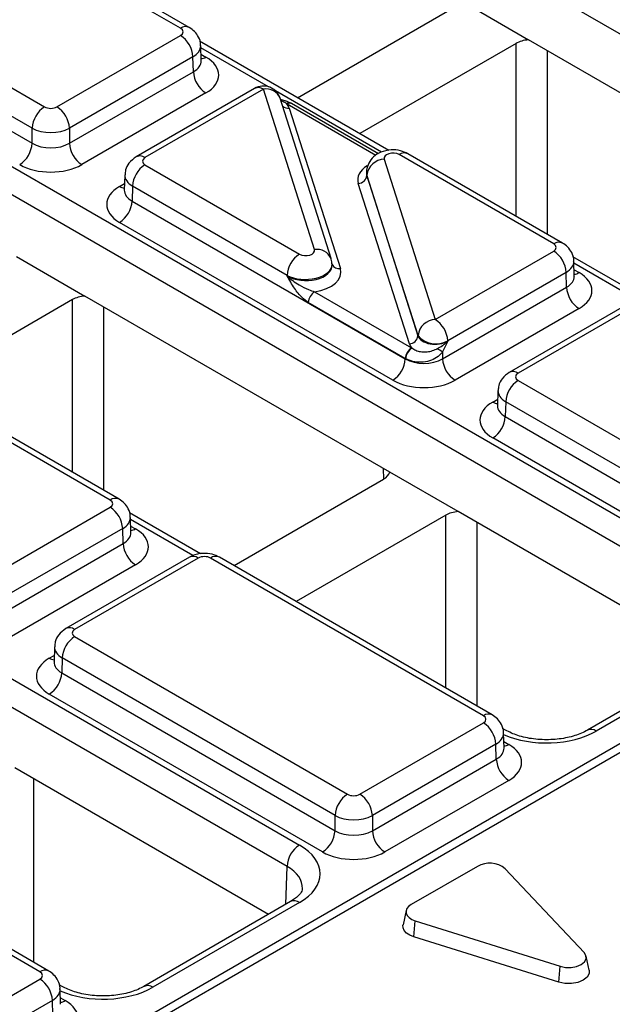
# Model space of a CAD drawing. Units: millimetres. Extents: x -121 to 664, y -32 to 370.
# Drawn here: x 318 to 325, y 149 to 160 of the extents above; entities that cross this region are included whole.
import ezdxf

# ---------------------------------------------------------------- set-up
doc = ezdxf.new("R2010")
doc.units = ezdxf.units.MM

msp = doc.modelspace()

# ---------------------------------------------------------------- linework, layer by layer
at = {"color": 7, "linetype": 'Continuous', "lineweight": 25}
for p, q in [((376.100618, 181.70406), (305.777372, 141.107315)), ((376.250244, 181.688999), (305.927722, 141.092671)), ((330.926345, 156.41765), (319.734094, 162.878799)), ((319.632339, 160.117341), (316.530889, 161.90777)), ((319.732331, 160.127243), (316.630881, 161.917672)), ((314.985172, 161.015446), (318.086621, 159.225018)), ((317.945221, 158.982931), (314.843772, 160.77336)), ((314.838662, 160.604352), (317.945221, 158.810973)), ((322.810076, 160.435539), (323.587887, 159.986518)), ((320.963818, 159.3289), (322.739367, 160.353902)), ((314.833822, 160.21039), (326.026073, 153.749241)), ((325.884673, 153.507155), (314.692423, 159.968304)), ((318.228021, 159.225018), (319.632339, 160.035713)), ((322.001563, 158.729823), (319.850039, 159.971871)), ((327.052717, 157.986315), (323.587887, 159.986518)), ((319.866701, 159.748903), (319.86152, 159.92027)), ((323.446473, 159.945698), (321.670925, 158.920696)), ((319.773739, 159.793627), (318.369421, 158.982931)), ((319.778848, 159.624618), (319.773739, 159.793627)), ((318.369421, 158.810973), (319.778848, 159.624618)), ((320.473913, 159.434773), (319.127874, 158.657721)), ((320.573905, 159.424871), (319.227866, 158.647819)), ((321.154149, 157.603006), (320.573905, 159.424871)), ((319.920248, 159.382532), (318.510821, 158.568887)), ((321.344717, 157.500392), (320.764473, 159.322257)), ((320.868973, 159.211329), (321.449301, 157.389199)), ((321.882389, 158.691769), (320.89428, 159.262193)), ((317.945221, 158.810973), (317.945221, 158.982931)), ((318.369421, 158.982931), (318.369421, 158.810973)), ((321.948697, 158.631302), (322.528941, 156.809437)), ((323.87498, 157.668117), (322.117734, 158.682554)), ((323.974972, 157.678019), (322.217726, 158.692455)), ((319.227866, 158.566191), (320.985112, 157.551754)), ((318.998685, 158.450748), (318.993505, 158.27938)), ((321.747185, 158.48656), (321.746953, 158.479875)), ((321.752024, 158.449969), (321.751881, 158.445851)), ((321.751881, 158.445851), (322.332209, 156.623721)), ((322.332268, 156.628104), (321.752024, 158.449969)), ((318.99326, 158.281406), (318.992993, 158.27504)), ((319.086466, 158.324105), (319.081357, 158.155096)), ((320.843712, 157.309668), (319.086466, 158.324105)), ((322.233873, 156.533054), (321.653545, 158.355185)), ((319.081357, 158.155096), (322.187862, 156.361749)), ((322.046462, 156.119662), (318.939957, 157.91301)), ((317.768405, 157.525044), (318.546216, 157.076023)), ((322.528941, 156.809437), (323.87498, 157.586489)), ((324.900118, 157.056522), (324.092679, 157.522647)), ((321.355896, 157.43007), (321.35568, 157.436756)), ((324.109341, 157.299678), (324.104161, 157.471045)), ((309.792151, 157.299895), (320.984402, 150.838746)), ((320.843855, 157.305236), (320.843712, 157.309668)), ((324.01638, 157.344402), (322.670341, 156.567351)), ((324.021489, 157.175394), (324.01638, 157.344402)), ((322.612062, 156.361749), (324.021489, 157.175394)), ((320.843002, 150.59666), (309.650751, 157.057809)), ((322.011045, 155.07582), (318.546216, 157.076023)), ((321.155884, 157.123705), (322.258562, 156.487142)), ((318.404802, 157.035203), (316.629254, 156.010201)), ((322.187862, 156.366099), (321.085184, 157.002661)), ((324.774833, 157.019192), (323.370515, 156.208497)), ((324.874825, 157.00929), (323.470507, 156.198595)), ((324.162889, 156.933308), (322.753461, 156.119662)), ((322.332209, 156.623721), (322.332268, 156.628104)), ((322.670341, 156.567351), (322.670282, 156.562967)), ((322.612062, 156.441961), (322.612062, 156.361749)), ((322.187862, 156.361749), (322.187862, 156.366099)), ((323.470507, 156.116967), (326.571957, 154.326538)), ((323.241326, 156.001523), (323.236145, 155.830156)), ((323.235901, 155.832181), (323.235634, 155.825815)), ((323.329107, 155.87488), (323.323998, 155.705872)), ((326.430557, 154.084451), (323.329107, 155.87488)), ((318.833308, 154.757622), (317.076062, 155.772059)), ((318.9333, 154.767524), (317.176054, 155.78196)), ((323.323998, 155.705872), (326.430557, 153.912493)), ((326.289157, 153.670407), (323.182598, 155.463785)), ((322.788857, 154.626799), (322.011045, 155.07582)), ((320.240504, 154.012891), (321.940336, 154.994183)), ((317.487269, 153.898942), (318.833308, 154.675994)), ((319.858447, 154.146027), (319.051008, 154.612152)), ((325.674562, 152.960917), (322.788857, 154.626799)), ((319.06767, 154.389183), (319.062489, 154.56055)), ((322.647443, 154.585979), (320.947611, 153.604687)), ((318.974708, 154.433907), (317.628669, 153.656856)), ((318.979818, 154.264899), (318.974708, 154.433907)), ((317.57039, 153.451254), (318.979818, 154.264899)), ((319.733162, 154.108697), (318.328844, 153.298002)), ((319.833153, 154.098796), (318.428836, 153.2881)), ((323.076003, 152.308367), (319.974553, 154.098796)), ((323.175995, 152.318268), (320.074545, 154.108697)), ((319.121217, 154.022813), (317.71179, 153.209168)), ((318.428836, 153.206472), (321.530285, 151.416043)), ((318.199655, 153.091028), (318.194474, 152.919661)), ((325.926081, 153.106116), (324.258559, 152.143476)), ((326.026073, 153.096214), (324.358551, 152.133574)), ((318.19423, 152.921686), (318.193962, 152.91532)), ((318.287436, 152.964385), (318.282326, 152.795377)), ((321.388885, 151.173957), (318.287436, 152.964385)), ((318.282326, 152.795377), (321.388885, 151.001999)), ((321.247486, 150.759912), (318.140927, 152.55329)), ((321.671685, 151.416043), (323.076003, 152.226738)), ((323.327344, 152.143476), (323.293703, 152.162897)), ((323.310364, 151.939928), (323.305184, 152.111295)), ((323.217403, 151.984652), (321.813085, 151.173957)), ((323.222512, 151.815644), (323.217403, 151.984652)), ((321.813085, 151.001999), (323.222512, 151.815644)), ((320.63289, 150.050422), (317.747185, 151.716304)), ((323.363912, 151.573557), (321.954485, 150.759912)), ((318.034332, 149.397872), (314.932882, 151.188301)), ((318.134323, 149.407774), (315.032874, 151.198202)), ((321.388885, 151.001999), (321.388885, 151.173957)), ((321.813085, 151.173957), (321.813085, 151.001999)), ((323.00705, 150.596438), (322.254272, 150.161869)), ((324.220594, 149.617883), (323.324191, 150.569935)), ((320.88441, 150.195621), (319.216887, 149.232981)), ((320.984402, 150.185719), (319.316879, 149.223079)), ((322.197253, 150.094621), (322.162263, 149.933851)), ((322.28334, 149.797592), (322.300181, 149.978787)), ((322.300181, 149.978787), (323.949362, 149.461304)), ((323.932521, 149.280109), (322.28334, 149.797592)), ((324.278304, 149.416368), (324.243314, 149.577138)), ((323.932521, 149.280109), (323.949362, 149.461304)), ((316.630014, 148.505548), (318.034332, 149.316244)), ((318.285673, 149.232981), (318.252031, 149.252402)), ((318.268693, 149.029433), (318.263512, 149.2008)), ((318.175731, 149.074157), (316.771413, 148.263462)), ((318.180841, 148.905149), (318.175731, 149.074157))]:
    msp.add_line(p, q, dxfattribs=at)
at = {"color": 8, "linetype": 'Continuous', "lineweight": 25}
for p, q in [((320.631598, 159.453061), (319.862217, 159.897215)), ((323.446473, 157.983114), (323.446473, 159.945698)), ((323.800018, 159.864058), (323.800018, 157.779017)), ((319.864464, 159.822877), (319.920248, 159.790674)), ((321.917414, 158.710775), (320.710887, 159.407288)), ((321.854571, 158.674015), (320.844284, 159.257242)), ((318.939957, 158.321152), (318.995741, 158.353355)), ((324.815934, 157.037495), (324.104858, 157.447991)), ((324.107105, 157.373653), (324.162889, 157.341449)), ((318.404802, 155.072619), (318.404802, 157.035203)), ((318.758347, 156.953563), (318.758347, 154.868522)), ((323.182598, 155.871927), (323.238382, 155.904131)), ((321.942786, 154.995618), (321.94133, 155.116066)), ((319.774263, 154.127), (319.063186, 154.537496)), ((322.647443, 152.623395), (322.647443, 154.585979)), ((323.000988, 154.504338), (323.000988, 152.419298)), ((319.065434, 154.463158), (319.121217, 154.430955)), ((318.140927, 152.961432), (318.19671, 152.993636)), ((323.308128, 152.013902), (323.363912, 151.981699)), ((317.959316, 151.593843), (317.959316, 149.508803)), ((320.829927, 150.164169), (320.843002, 150.59666)), ((318.266457, 149.103407), (318.322241, 149.071204))]:
    msp.add_line(p, q, dxfattribs=at)
at = {"color": 7, "linetype": 'Continuous', "lineweight": 25, "flags": 128}
for points in [[(321.350822, 157.463423), (321.346463, 157.494412), (321.344717, 157.500392)], [(322.254272, 150.161869), (322.225514, 150.140882), (322.205897, 150.116636), (322.196476, 150.090436), (322.197756, 150.063686), (322.209669, 150.037826), (322.231574, 150.014243), (322.262295, 149.994204), (322.300181, 149.978787)], [(322.28334, 149.797592), (322.238773, 149.815728), (322.202635, 149.8393), (322.176867, 149.867041), (322.162855, 149.897462), (322.161349, 149.928927), (322.162263, 149.933851)], [(323.949362, 149.461304), (324.009648, 149.449093), (324.073528, 149.448479), (324.134484, 149.459525), (324.186295, 149.481104), (324.223676, 149.511015), (324.242811, 149.546204), (324.241747, 149.583081), (324.220594, 149.617883)], [(324.278304, 149.416368), (324.277713, 149.379979), (324.255204, 149.338585), (324.211232, 149.303401), (324.150284, 149.278016), (324.07858, 149.265022), (324.003436, 149.265744), (323.932521, 149.280109)]]:
    msp.add_lwpolyline(points, dxfattribs=at)
at = {"color": 8, "linetype": 'Continuous', "lineweight": 25}
for centre, radius, start, end in [((319.6904, 160.040809), 0.096065, 64.0924068, 127.1856821), ((319.851597, 159.900934), 0.129886, 276.3695343, 301.9073435), ((320.515839, 159.348322), 0.096081, 52.8179108, 115.8716308), ((320.607817, 159.259587), 0.168727, 21.8035805, 101.5946063), ((320.855499, 159.307838), 0.097445, 229.9758991, 277.9478688), ((320.873471, 159.217411), 0.04938, 65.0771496, 126.2333088), ((319.169805, 158.571289), 0.096063, 52.8138698, 115.9120794), ((322.176108, 158.602892), 0.09876, 65.0771496, 126.2333088), ((319.008679, 158.431586), 0.130071, 238.1065124, 263.4624177), ((323.933357, 157.588449), 0.098767, 65.0904918, 126.2320947), ((321.184776, 157.431623), 0.174098, 23.2659217, 100.1322651), ((321.434131, 157.475994), 0.088111, 207.1245211, 279.9142966), ((324.094153, 157.451916), 0.130106, 276.5689685, 301.8908996), ((323.412446, 156.122064), 0.096063, 52.8138698, 115.9120794), ((323.25132, 155.982362), 0.130071, 238.1065124, 263.4624177), ((318.891685, 154.677954), 0.098767, 65.0904918, 126.2320947), ((319.052482, 154.541422), 0.130106, 276.5689685, 301.8908996), ((319.775087, 154.022246), 0.096081, 52.8179108, 115.8716308), ((320.03262, 154.022246), 0.096081, 64.1283692, 127.1820892), ((318.370775, 153.211569), 0.096063, 52.8138698, 115.9120794), ((318.209649, 153.071867), 0.130071, 238.1065124, 263.4624177), ((323.134064, 152.231834), 0.096065, 64.0924068, 127.1856821), ((324.299806, 152.051196), 0.101179, 54.5067972, 113.520697), ((323.295177, 152.092166), 0.130106, 276.5689685, 301.8908996), ((320.926027, 150.106058), 0.09876, 53.7666912, 114.9228504), ((318.092393, 149.321339), 0.096065, 64.0924068, 127.1856821), ((319.258134, 149.140701), 0.101179, 54.5067972, 113.520697), ((318.25359, 149.181465), 0.129886, 276.3695343, 301.9073435)]:
    msp.add_arc(centre, radius, start, end, dxfattribs=at)
at = {"color": 7, "linetype": 'Continuous', "lineweight": 25}
for centre, radius, start, end in [((319.466082, 159.776266), 0.308146, 3.2296536, 57.3477381), ((320.086505, 159.641979), 0.308146, 183.2296536, 237.3477381), ((320.573905, 159.261563), 0.2, 17.6660919, 119.9973117), ((318.252878, 158.965571), 0.308146, 122.6522619, 176.7703464), ((318.061764, 158.965571), 0.308146, 3.2296536, 57.3477381), ((320.869987, 159.220424), 0.048682, 67.7275889, 127.0424797), ((317.637565, 158.828334), 0.308146, 302.6522619, 356.7703464), ((318.677078, 158.828334), 0.308146, 183.2296536, 237.3477381), ((321.958313, 158.423551), 0.207974, 92.6501501, 172.7020946), ((319.394123, 158.306744), 0.308146, 122.6522619, 176.7703464), ((321.648737, 158.45906), 0.103987, 272.6501501, 352.7020946), ((318.7737, 158.172457), 0.308146, 302.6522619, 356.7703464), ((321.151369, 157.292308), 0.308146, 122.6522619, 176.7703464), ((323.708723, 157.327042), 0.308146, 3.2296536, 57.3477381), ((324.329146, 157.192754), 0.308146, 183.2296536, 237.3477381), ((321.239012, 156.993981), 0.154073, 122.6522619, 176.7703464), ((322.538557, 156.601686), 0.207974, 92.6501501, 172.7020946), ((322.362684, 156.54999), 0.308146, 3.2296536, 57.3477381), ((322.229065, 156.63693), 0.103987, 272.6501501, 352.7020946), ((322.536745, 156.794941), 0.263904, 219.2117806, 300.4129658), ((322.34169, 156.357418), 0.154073, 122.6522619, 176.7703464), ((322.350638, 156.35471), 0.157563, 124.1512722, 176.9564181), ((316.96557, 146.544645), 11.394724, 60.2949239, 60.6573769), ((321.880206, 156.379109), 0.308146, 302.6522619, 356.7703464), ((322.919718, 156.379109), 0.308146, 183.2296536, 237.3477381), ((323.636764, 155.85752), 0.308146, 122.6522619, 176.7703464), ((323.016341, 155.723232), 0.308146, 302.6522619, 356.7703464), ((318.667052, 154.416547), 0.308146, 3.2296536, 57.3477381), ((319.287474, 154.282259), 0.308146, 183.2296536, 237.3477381), ((318.595092, 152.947025), 0.308146, 122.6522619, 176.7703464), ((317.97467, 152.812737), 0.308146, 302.6522619, 356.7703464), ((322.909746, 151.967292), 0.308146, 3.2296536, 57.3477381), ((323.530169, 151.833004), 0.308146, 183.2296536, 237.3477381), ((321.696542, 151.156596), 0.308146, 122.6522619, 176.7703464), ((321.505428, 151.156596), 0.308146, 3.2296536, 57.3477381), ((321.081229, 151.019359), 0.308146, 302.6522619, 356.7703464), ((322.120741, 151.019359), 0.308146, 183.2296536, 237.3477381), ((321.150659, 150.5793), 0.308146, 122.6522619, 176.7703464), ((323.145675, 150.34452), 0.287541, 51.6228311, 118.8230918), ((317.868075, 149.056797), 0.308146, 3.2296536, 57.3477381)]:
    msp.add_arc(centre, radius, start, end, dxfattribs=at)
for centre, major_axis, ratio, start_param, end_param in [((319.561596, 160.076527), (0.10003, 0), 0.577111905, 5.497939437, 7.068431177), ((323.623246, 159.84364), (0.25, 0), 0.577315849, 1.712705566, 2.356170121), ((319.566533, 159.586603), (0.500152, 0), 0.577111905, 5.497939437, 7.068431177), ((318.157321, 159.265857), (0.1, 0), 0.577463573, 3.92714311, 5.497634851), ((320.573905, 159.179909), (0.300019, 0.000104), 0.57762237, 0.181718848, 0.475158659), ((320.702884, 159.175564), (0.2, 0), 0.577463573, 0.785550457, 0.810851724), ((318.157321, 159.102549), (0.3, 0), 0.563795577, 3.92714311, 5.497634851), ((318.157321, 158.93639), (0.3, 0), 0.591131569, 3.92714311, 5.497634851), ((319.298609, 158.607005), (0.10003, 0), 0.577111905, 2.356346783, 3.926838524), ((322.047081, 158.641687), (0.100037, -0.000123), 0.577850876, 0.787306537, 3.324352183), ((318.157321, 158.773082), (0.5, 0), 0.577463573, 3.92714311, 5.497634851), ((322.047081, 158.478379), (0.300183, 0.002671), 0.564086295, 3.116986233, 3.319094044), ((322.047081, 158.478379), (0.299934, -0.006893), 0.605158316, 3.134495707, 3.336603518), ((319.293672, 158.117081), (0.500152, 0), 0.577111905, 2.356346783, 3.926838524), ((323.804237, 157.627303), (0.10003, 0), 0.577111905, 5.497939437, 7.068431177), ((321.055765, 157.592621), (0.100037, -0.000123), 0.577850876, 3.928899191, 6.465944837), ((321.055765, 157.347659), (0.400149, -0.000492), 0.577850876, 4.965990937, 6.465944837), ((321.055765, 157.429313), (0.299942, 0.006483), 0.548660192, 0.005834214, 0.169245462), ((321.055765, 157.429313), (0.300177, -0.004067), 0.592264836, 0.027134666, 0.190545915), ((323.809174, 157.137378), (0.500152, 0), 0.577111905, 5.497939437, 7.068431177), ((318.581574, 156.933145), (0.25, 0), 0.577315849, 1.712705566, 2.356170121), ((322.528941, 156.646129), (0.200023, 0.001547), 0.592553472, 3.318728355, 5.492514111), ((322.528941, 156.564475), (0.300019, 0.000104), 0.57762237, 3.323311501, 3.616751313), ((322.399962, 156.56882), (0.2, 0), 0.577463573, 3.92714311, 3.952444377), ((322.399962, 156.487166), (0.3, 0), 0.570629575, 3.92714311, 3.952444377), ((322.399962, 156.487166), (0.3, 0), 0.591131569, 3.92714311, 5.497634851), ((323.54125, 156.157781), (0.10003, 0), 0.577111905, 2.356346783, 3.926838524), ((322.399962, 156.323858), (0.5, 0), 0.577463573, 3.92714311, 5.497634851), ((323.536313, 155.667856), (0.500152, 0), 0.577111905, 2.356346783, 3.926838524), ((321.763546, 155.096232), (0.250012, 0), 0.577259577, 5.497811513, 6.141276068), ((318.762565, 154.716808), (0.10003, 0), 0.577111905, 5.497939437, 7.068431177), ((322.824215, 154.483921), (0.25, 0), 0.577315849, 1.712705566, 2.356170121), ((318.767502, 154.226884), (0.500152, 0), 0.577111905, 5.497939437, 7.068431177), ((319.903853, 154.057957), (0.1, 0), 0.577463573, 0.785550457, 2.356042197), ((318.499579, 153.247286), (0.10003, 0), 0.577111905, 2.356346783, 3.926838524), ((318.494641, 152.757361), (0.500152, 0), 0.577111905, 2.356346783, 3.926838524), ((323.00526, 152.267553), (0.10003, 0), 0.577111905, 5.497939437, 7.068431177), ((323.010197, 151.777628), (0.500152, 0), 0.577111905, 5.497939437, 7.068431177), ((321.600985, 151.456882), (0.1, 0), 0.577463573, 3.92714311, 5.497634851), ((321.600985, 151.293574), (0.3, 0), 0.563795577, 3.92714311, 5.497634851), ((321.600985, 151.127416), (0.3, 0), 0.591131569, 3.92714311, 5.497634851), ((320.418458, 150.512233), (0.800244, 0), 0.577111905, 5.497939437, 7.068431177), ((321.600985, 150.964107), (0.5, 0), 0.577463573, 3.92714311, 5.497634851), ((317.963589, 149.357058), (0.10003, 0), 0.577111905, 5.497939437, 7.068431177), ((317.968526, 148.867133), (0.500152, 0), 0.577111905, 5.497939437, 7.068431177)]:
    msp.add_ellipse(centre, major_axis=major_axis, ratio=ratio, start_param=start_param, end_param=end_param, dxfattribs=at)
at = {"color": 8, "linetype": 'Continuous', "lineweight": 25}
for centre, major_axis, ratio, start_param, end_param in [((319.561596, 159.913219), (0.299949, 0.006044), 0.577190053, 5.486309867, 6.28460546), ((319.566533, 159.749911), (0.300193, -0.006039), 0.576721954, 5.509540742, 6.312231756), ((322.047081, 158.396725), (0.400149, -0.000492), 0.577850876, 2.38607442, 3.324352183), ((319.298609, 158.443697), (0.299949, -0.006044), 0.577190053, 3.132565259, 3.938468094), ((319.293672, 158.280389), (0.300193, 0.006039), 0.576721954, 3.112546205, 3.915237218), ((321.055765, 157.429313), (0.299942, 0.006483), 0.548660192, 3.915385124, 6.289019521), ((321.055765, 157.429313), (0.300177, -0.004067), 0.592264836, 3.936685576, 6.310319973), ((323.804237, 157.463995), (0.299949, 0.006044), 0.577190053, 5.486309867, 6.28460546), ((323.809174, 157.300687), (0.300193, -0.006039), 0.576721954, 5.509540742, 6.312231756), ((323.54125, 155.994473), (0.299949, -0.006044), 0.577190053, 3.132565259, 3.938468094), ((323.536313, 155.831164), (0.300193, 0.006039), 0.576721954, 3.112546205, 3.915237218), ((318.762565, 154.5535), (0.299949, 0.006044), 0.577190053, 5.486309867, 6.28460546), ((318.767502, 154.390192), (0.300193, -0.006039), 0.576721954, 5.509540742, 6.312231756), ((318.499579, 153.083978), (0.299949, -0.006044), 0.577190053, 3.132565259, 3.938468094), ((318.494641, 152.92067), (0.300193, 0.006039), 0.576721954, 3.112546205, 3.915237218), ((323.792951, 152.460287), (0.8, 0), 0.577463573, 4.057524763, 5.497634851), ((323.00526, 152.104244), (0.299949, 0.006044), 0.577190053, 5.486309867, 6.28460546), ((323.010197, 151.940936), (0.300193, -0.006039), 0.576721954, 5.509540742, 6.312231756), ((320.418458, 150.348925), (0.600294, 0.006041), 0.576955798, 6.248781636, 7.062625038), ((318.75128, 149.549792), (0.8, 0), 0.577463573, 4.057524763, 5.497634851), ((317.963589, 149.19375), (0.299949, 0.006044), 0.577190053, 5.486309867, 6.28460546)]:
    msp.add_ellipse(centre, major_axis=major_axis, ratio=ratio, start_param=start_param, end_param=end_param, dxfattribs=at)
at = {"color": 7, "linetype": 'Continuous', "lineweight": 25}
for points, knots in [([(319.859165, 159.918484), (319.859804, 159.923787), (319.863914, 159.957911), (319.840724, 160.017464), (319.795825, 160.084249), (319.753175, 160.113129), (319.732331, 160.127243)], [0, 0, 0, 0, 0.062216088, 0.400338583, 0.70694005, 1, 1, 1, 1]), ([(319.867381, 159.743005), (319.867101, 159.743965), (319.866756, 159.745145), (319.866879, 159.747437), (319.866901, 159.747865)], [0, 0, 0, 0, 0.813335448, 1, 1, 1, 1]), ([(320.88748, 159.264096), (320.881522, 159.267901), (320.848123, 159.289229), (320.80468, 159.299582), (320.768986, 159.308088)], [0, 0, 0, 0, 0.178385987, 1, 1, 1, 1]), ([(320.89428, 159.262193), (320.893823, 159.262455), (320.892, 159.263504), (320.890154, 159.264527), (320.888771, 159.265294)], [0, 0, 0, 0, 0.250449197, 1, 1, 1, 1]), ([(322.217726, 158.692455), (322.19061, 158.705076), (322.131445, 158.732613), (322.021952, 158.74095), (321.913195, 158.717493), (321.825759, 158.662708), (321.768976, 158.589752), (321.743217, 158.504861), (321.747289, 158.443854), (321.755996, 158.414567), (321.756536, 158.412752)], [0, 0, 0, 0, 0.131543116, 0.287017874, 0.463147619, 0.607567412, 0.737739837, 0.86493645, 0.99163184, 1, 1, 1, 1]), ([(319.127874, 158.657721), (319.098498, 158.635986), (319.045783, 158.596982), (319.004599, 158.518886), (319.002953, 158.470775), (319.002306, 158.451849)], [0, 0, 0, 0, 0.43295453, 0.776935922, 1, 1, 1, 1]), ([(324.101805, 157.46926), (324.102444, 157.474563), (324.106555, 157.508687), (324.083365, 157.56824), (324.038466, 157.635025), (323.995815, 157.663905), (323.974972, 157.678019)], [0, 0, 0, 0, 0.062216088, 0.400338583, 0.70694005, 1, 1, 1, 1]), ([(321.085184, 157.002661), (321.06123, 157.01968), (321.004284, 157.06014), (320.921637, 157.169075), (320.87117, 157.256914), (320.844064, 157.304867), (320.843855, 157.305236)], [0, 0, 0, 0, 0.249703933, 0.593638805, 0.996879907, 1, 1, 1, 1]), ([(320.843855, 157.305236), (320.844208, 157.304894), (320.883405, 157.266908), (320.963809, 157.210165), (321.073656, 157.152111), (321.133568, 157.131414), (321.155884, 157.123705)], [0, 0, 0, 0, 0.00423672, 0.470914739, 0.802934825, 1, 1, 1, 1]), ([(324.110022, 157.29378), (324.109741, 157.29474), (324.109397, 157.29592), (324.109519, 157.298213), (324.109542, 157.298641)], [0, 0, 0, 0, 0.813335448, 1, 1, 1, 1]), ([(322.549339, 156.477482), (322.569736, 156.489132), (322.60166, 156.507364), (322.641293, 156.536364), (322.66075, 156.553503), (322.669991, 156.562678), (322.670282, 156.562967)], [0, 0, 0, 0, 0.463417686, 0.725303758, 0.991350908, 1, 1, 1, 1]), ([(322.670282, 156.562967), (322.670114, 156.562584), (322.661029, 156.541893), (322.64325, 156.500957), (322.622426, 156.461567), (322.612062, 156.441961)], [0, 0, 0, 0, 0.009379479, 0.506941313, 1, 1, 1, 1]), ([(322.612062, 156.441961), (322.609961, 156.439158), (322.591033, 156.4139), (322.545116, 156.3725), (322.462613, 156.334421), (322.367967, 156.319901), (322.271359, 156.328742), (322.219334, 156.351624), (322.193297, 156.363076)], [0, 0, 0, 0, 0.022321934, 0.201184034, 0.389789705, 0.588718983, 0.794171387, 1, 1, 1, 1]), ([(322.262186, 156.485102), (322.276225, 156.476058), (322.304422, 156.457894), (322.360687, 156.442501), (322.421748, 156.438967), (322.483981, 156.448931), (322.526054, 156.464936), (322.546943, 156.476192), (322.549339, 156.477482)], [0, 0, 0, 0, 0.195126662, 0.391887233, 0.58673597, 0.779527435, 0.974715022, 1, 1, 1, 1]), ([(323.370515, 156.208497), (323.341139, 156.186762), (323.288424, 156.147758), (323.247239, 156.069662), (323.245594, 156.021551), (323.244947, 156.002625)], [0, 0, 0, 0, 0.43295453, 0.776935922, 1, 1, 1, 1]), ([(319.060134, 154.558765), (319.060773, 154.564068), (319.064884, 154.598192), (319.041693, 154.657745), (318.996794, 154.72453), (318.954144, 154.75341), (318.9333, 154.767524)], [0, 0, 0, 0, 0.062216088, 0.400338583, 0.70694005, 1, 1, 1, 1]), ([(319.06835, 154.383286), (319.06807, 154.384245), (319.067725, 154.385425), (319.067848, 154.387718), (319.067871, 154.388146)], [0, 0, 0, 0, 0.813335448, 1, 1, 1, 1]), ([(320.074545, 154.108697), (320.047421, 154.121326), (319.988266, 154.148867), (319.879068, 154.156957), (319.790153, 154.138732), (319.744074, 154.114448), (319.733162, 154.108697)], [0, 0, 0, 0, 0.254153302, 0.554268207, 0.894441634, 1, 1, 1, 1]), ([(318.328844, 153.298002), (318.299468, 153.276267), (318.246753, 153.237263), (318.205568, 153.159167), (318.203923, 153.111056), (318.203276, 153.09213)], [0, 0, 0, 0, 0.4329545295, 0.776935922, 1, 1, 1, 1]), ([(323.302829, 152.109509), (323.303467, 152.114812), (323.307578, 152.148936), (323.284388, 152.208489), (323.239489, 152.275274), (323.196838, 152.304154), (323.175995, 152.318268)], [0, 0, 0, 0, 0.062216088, 0.400338583, 0.70694005, 1, 1, 1, 1]), ([(324.258559, 152.143476), (324.236874, 152.132001), (324.173039, 152.098224), (324.032799, 152.054734), (323.842207, 152.030526), (323.64508, 152.038964), (323.461277, 152.077783), (323.371397, 152.121868), (323.327344, 152.143476)], [0, 0, 0, 0, 0.092153058, 0.271273274, 0.453919006, 0.638705623, 0.822920033, 1, 1, 1, 1]), ([(323.311045, 151.93403), (323.310765, 151.93499), (323.31042, 151.93617), (323.310543, 151.938463), (323.310565, 151.93889)], [0, 0, 0, 0, 0.813335448, 1, 1, 1, 1]), ([(321.015795, 150.344317), (321.015597, 150.335519), (321.015167, 150.316423), (320.979014, 150.259454), (320.915006, 150.216266), (320.88441, 150.195621)], [0, 0, 0, 0, 0.308423339, 0.669415803, 1, 1, 1, 1]), ([(318.261157, 149.199014), (318.261796, 149.204318), (318.265907, 149.238441), (318.242717, 149.297995), (318.197818, 149.36478), (318.155167, 149.39366), (318.134323, 149.407774)], [0, 0, 0, 0, 0.062216088, 0.400338583, 0.70694005, 1, 1, 1, 1]), ([(319.216887, 149.232981), (319.195202, 149.221506), (319.131367, 149.187729), (318.991127, 149.144239), (318.800535, 149.120031), (318.603408, 149.128469), (318.419606, 149.167288), (318.329726, 149.211373), (318.285673, 149.232981)], [0, 0, 0, 0, 0.092153058, 0.271273274, 0.453919006, 0.638705623, 0.822920033, 1, 1, 1, 1])]:
    msp.add_open_spline(points, degree=3, knots=knots, dxfattribs=at)
at = {"color": 8, "linetype": 'Continuous', "lineweight": 25}
msp.add_open_spline([(320.84066, 159.259281), (320.827041, 159.268776), (320.807711, 159.282252), (320.781153, 159.291725), (320.773306, 159.294524)], degree=3, knots=[0, 0, 0, 0, 0.704552877, 1, 1, 1, 1], dxfattribs=at)

doc.saveas('drawing.dxf')
